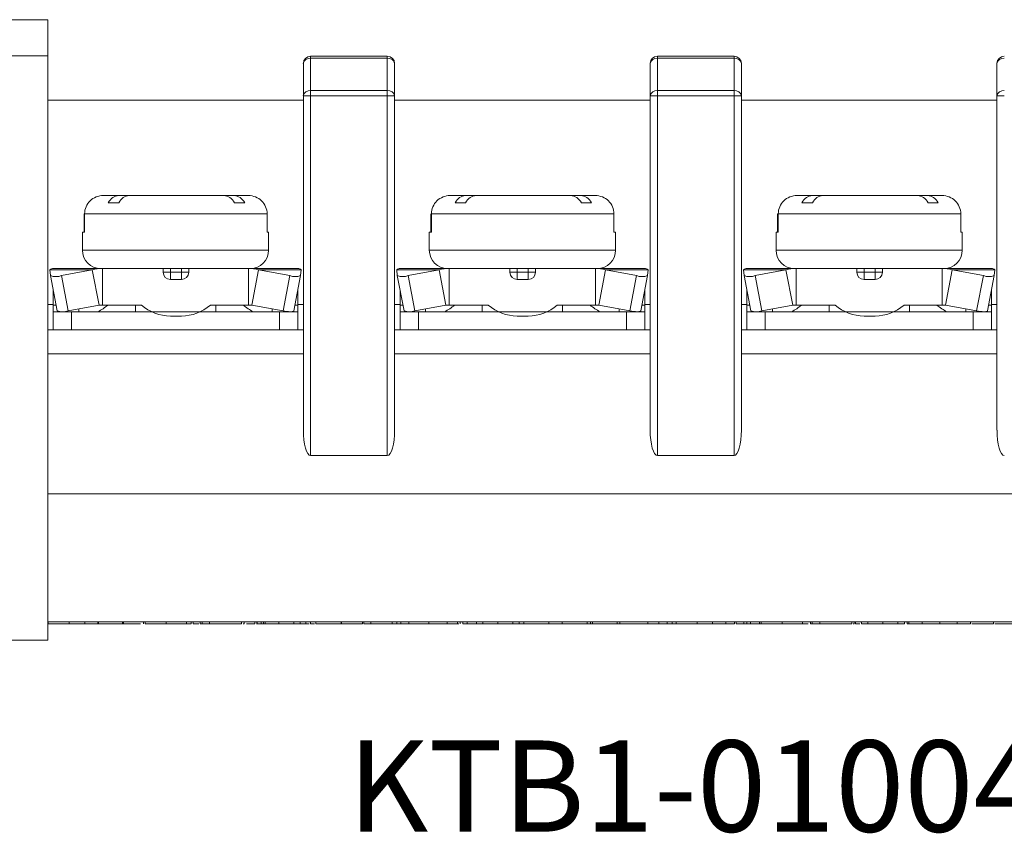
# Model space of a CAD drawing. Units: millimetres. Extents: x 2382 to 4250, y 1263 to 4393.
# Drawn here: x 2849 to 2876, y 4263 to 4285 of the extents above; entities that cross this region are included whole.
import ezdxf

# ---------------------------------------------------------------- set-up
doc = ezdxf.new("R2010")
doc.units = ezdxf.units.MM
doc.styles.get("Standard").update_dxf_attribs({"font": 'arial.ttf'})

msp = doc.modelspace()

# ---------------------------------------------------------------- linework, layer by layer
at = {"color": 7, "linetype": 'Continuous', "lineweight": 15}
for p, q in [((2839.846, 4285.495), (2849.706, 4285.495)), ((2849.706, 4285.495), (2849.706, 4284.504)), ((2849.706, 4284.504), (2839.846, 4284.504)), ((2849.706, 4268.495), (2849.706, 4284.504)), ((2856.906, 4284.437), (2856.906, 4284.495)), ((2856.906, 4284.495), (2859.006, 4284.495)), ((2859.006, 4284.495), (2859.006, 4284.437)), ((2866.406, 4284.437), (2866.406, 4284.495)), ((2866.406, 4284.495), (2868.506, 4284.495)), ((2868.506, 4284.495), (2868.506, 4284.437)), ((2856.706, 4283.413), (2856.706, 4284.295)), ((2859.006, 4284.437), (2856.906, 4284.437)), ((2856.906, 4284.437), (2856.906, 4283.554)), ((2859.006, 4283.554), (2859.006, 4284.437)), ((2859.206, 4284.295), (2859.206, 4283.413)), ((2866.206, 4283.413), (2866.206, 4284.295)), ((2868.506, 4284.437), (2866.406, 4284.437)), ((2866.406, 4284.437), (2866.406, 4283.554)), ((2868.506, 4283.554), (2868.506, 4284.437)), ((2868.706, 4284.295), (2868.706, 4283.413)), ((2875.706, 4283.413), (2875.706, 4284.295)), ((2856.706, 4274.252), (2856.706, 4283.413)), ((2856.706, 4283.413), (2856.906, 4283.413)), ((2856.906, 4283.554), (2859.006, 4283.554)), ((2856.906, 4283.413), (2856.906, 4283.554)), ((2856.906, 4283.413), (2856.906, 4273.554)), ((2859.006, 4283.413), (2856.906, 4283.413)), ((2859.006, 4283.554), (2859.006, 4283.413)), ((2859.006, 4273.554), (2859.006, 4283.413)), ((2859.006, 4283.413), (2859.206, 4283.413)), ((2859.206, 4283.413), (2859.206, 4274.252)), ((2866.206, 4274.252), (2866.206, 4283.413)), ((2866.206, 4283.413), (2866.406, 4283.413)), ((2866.406, 4283.554), (2868.506, 4283.554)), ((2866.406, 4283.413), (2866.406, 4283.554)), ((2866.406, 4283.413), (2866.406, 4273.554)), ((2868.506, 4283.413), (2866.406, 4283.413)), ((2868.506, 4283.554), (2868.506, 4283.413)), ((2868.506, 4273.554), (2868.506, 4283.413)), ((2868.506, 4283.413), (2868.706, 4283.413)), ((2868.706, 4283.413), (2868.706, 4274.252)), ((2875.706, 4274.252), (2875.706, 4283.413)), ((2875.706, 4283.413), (2875.906, 4283.413)), ((2849.706, 4283.295), (2856.706, 4283.295)), ((2859.206, 4283.295), (2866.206, 4283.295)), ((2868.706, 4283.295), (2875.706, 4283.295)), ((2851.226, 4280.677), (2851.211, 4280.677)), ((2851.643, 4280.677), (2851.226, 4280.677)), ((2851.363, 4280.477), (2851.651, 4280.477)), ((2851.93, 4280.677), (2851.643, 4280.677)), ((2854.532, 4280.677), (2851.93, 4280.677)), ((2854.811, 4280.677), (2854.532, 4280.677)), ((2855.202, 4280.677), (2854.811, 4280.677)), ((2854.821, 4280.477), (2855.099, 4280.477)), ((2860.726, 4280.677), (2860.711, 4280.677)), ((2861.143, 4280.677), (2860.726, 4280.677)), ((2860.863, 4280.477), (2861.151, 4280.477)), ((2861.43, 4280.677), (2861.143, 4280.677)), ((2864.032, 4280.677), (2861.43, 4280.677)), ((2864.311, 4280.677), (2864.032, 4280.677)), ((2864.702, 4280.677), (2864.311, 4280.677)), ((2864.321, 4280.477), (2864.599, 4280.477)), ((2870.226, 4280.677), (2870.211, 4280.677)), ((2870.643, 4280.677), (2870.226, 4280.677)), ((2870.363, 4280.477), (2870.651, 4280.477)), ((2870.93, 4280.677), (2870.643, 4280.677)), ((2873.532, 4280.677), (2870.93, 4280.677)), ((2873.811, 4280.677), (2873.532, 4280.677)), ((2874.202, 4280.677), (2873.811, 4280.677)), ((2873.821, 4280.477), (2874.099, 4280.477)), ((2850.698, 4279.677), (2850.698, 4280.177)), ((2850.714, 4280.177), (2850.714, 4279.677)), ((2855.714, 4280.177), (2850.714, 4280.177)), ((2855.714, 4279.677), (2855.714, 4280.177)), ((2860.198, 4279.677), (2860.198, 4280.177)), ((2860.214, 4280.177), (2860.214, 4279.677)), ((2865.214, 4280.177), (2860.214, 4280.177)), ((2865.214, 4279.677), (2865.214, 4280.177)), ((2869.698, 4279.677), (2869.698, 4280.177)), ((2869.714, 4280.177), (2869.714, 4279.677)), ((2874.714, 4280.177), (2869.714, 4280.177)), ((2874.714, 4279.677), (2874.714, 4280.177)), ((2850.656, 4279.677), (2850.656, 4279.177)), ((2850.714, 4279.677), (2850.656, 4279.677)), ((2855.756, 4279.677), (2855.714, 4279.677)), ((2855.756, 4279.177), (2855.756, 4279.677)), ((2860.156, 4279.677), (2860.156, 4279.177)), ((2860.214, 4279.677), (2860.156, 4279.677)), ((2865.256, 4279.677), (2865.214, 4279.677)), ((2865.256, 4279.177), (2865.256, 4279.677)), ((2869.656, 4279.677), (2869.656, 4279.177)), ((2869.714, 4279.677), (2869.656, 4279.677)), ((2874.756, 4279.677), (2874.714, 4279.677)), ((2874.756, 4279.177), (2874.756, 4279.677)), ((2850.926, 4278.643), (2849.765, 4278.643)), ((2849.78, 4278.484), (2849.765, 4278.643)), ((2851.201, 4278.677), (2849.856, 4278.677)), ((2850.926, 4278.643), (2850.08, 4278.484)), ((2850.926, 4278.643), (2851.11, 4277.677)), ((2851.201, 4278.677), (2851.201, 4277.677)), ((2852.866, 4278.677), (2851.201, 4278.677)), ((2852.866, 4278.677), (2852.866, 4278.577)), ((2853.066, 4278.677), (2852.866, 4278.677)), ((2853.066, 4278.577), (2852.866, 4278.577)), ((2853.066, 4278.577), (2853.066, 4278.677)), ((2853.366, 4278.677), (2853.066, 4278.677)), ((2853.066, 4278.577), (2853.066, 4278.377)), ((2853.366, 4278.577), (2853.066, 4278.577)), ((2853.366, 4278.677), (2853.366, 4278.577)), ((2853.566, 4278.677), (2853.366, 4278.677)), ((2853.566, 4278.577), (2853.366, 4278.577)), ((2853.366, 4278.577), (2853.366, 4278.377)), ((2853.566, 4278.677), (2853.566, 4278.577)), ((2855.204, 4278.677), (2853.566, 4278.677)), ((2855.204, 4278.677), (2855.204, 4277.677)), ((2855.204, 4278.677), (2856.556, 4278.677)), ((2855.48, 4278.643), (2855.297, 4277.677)), ((2855.48, 4278.643), (2856.647, 4278.643)), ((2856.332, 4278.484), (2855.48, 4278.643)), ((2856.647, 4278.643), (2856.632, 4278.484)), ((2860.426, 4278.643), (2859.265, 4278.643)), ((2859.28, 4278.484), (2859.265, 4278.643)), ((2860.701, 4278.677), (2859.356, 4278.677)), ((2860.426, 4278.643), (2859.58, 4278.484)), ((2860.426, 4278.643), (2860.61, 4277.677)), ((2860.701, 4278.677), (2860.701, 4277.677)), ((2862.366, 4278.677), (2860.701, 4278.677)), ((2862.366, 4278.677), (2862.366, 4278.577)), ((2862.566, 4278.677), (2862.366, 4278.677)), ((2862.566, 4278.577), (2862.366, 4278.577)), ((2862.566, 4278.577), (2862.566, 4278.677)), ((2862.866, 4278.677), (2862.566, 4278.677)), ((2862.866, 4278.577), (2862.566, 4278.577)), ((2862.566, 4278.577), (2862.566, 4278.377)), ((2862.866, 4278.677), (2862.866, 4278.577)), ((2863.066, 4278.677), (2862.866, 4278.677)), ((2862.866, 4278.577), (2862.866, 4278.377)), ((2863.066, 4278.577), (2862.866, 4278.577)), ((2863.066, 4278.677), (2863.066, 4278.577)), ((2864.704, 4278.677), (2863.066, 4278.677)), ((2864.704, 4278.677), (2864.704, 4277.677)), ((2864.704, 4278.677), (2866.056, 4278.677)), ((2864.98, 4278.643), (2864.797, 4277.677)), ((2864.98, 4278.643), (2866.147, 4278.643)), ((2865.832, 4278.484), (2864.98, 4278.643)), ((2866.147, 4278.643), (2866.132, 4278.484)), ((2869.926, 4278.643), (2868.765, 4278.643)), ((2868.78, 4278.484), (2868.765, 4278.643)), ((2870.201, 4278.677), (2868.856, 4278.677)), ((2869.926, 4278.643), (2869.08, 4278.484)), ((2869.926, 4278.643), (2870.11, 4277.677)), ((2870.201, 4278.677), (2870.201, 4277.677)), ((2871.866, 4278.677), (2870.201, 4278.677)), ((2871.866, 4278.677), (2871.866, 4278.577)), ((2872.066, 4278.677), (2871.866, 4278.677)), ((2872.066, 4278.577), (2871.866, 4278.577)), ((2872.066, 4278.577), (2872.066, 4278.677)), ((2872.366, 4278.677), (2872.066, 4278.677)), ((2872.066, 4278.577), (2872.066, 4278.377)), ((2872.366, 4278.577), (2872.066, 4278.577)), ((2872.366, 4278.677), (2872.366, 4278.577)), ((2872.566, 4278.677), (2872.366, 4278.677)), ((2872.366, 4278.577), (2872.366, 4278.377)), ((2872.566, 4278.577), (2872.366, 4278.577)), ((2872.566, 4278.677), (2872.566, 4278.577)), ((2874.204, 4278.677), (2872.566, 4278.677)), ((2874.204, 4278.677), (2874.204, 4277.677)), ((2874.204, 4278.677), (2875.556, 4278.677)), ((2874.48, 4278.643), (2874.297, 4277.677)), ((2874.48, 4278.643), (2875.647, 4278.643)), ((2875.332, 4278.484), (2874.48, 4278.643)), ((2875.647, 4278.643), (2875.632, 4278.484)), ((2849.964, 4277.518), (2849.78, 4278.484)), ((2850.264, 4277.519), (2850.08, 4278.484)), ((2853.366, 4278.377), (2853.066, 4278.377)), ((2856.149, 4277.518), (2856.332, 4278.484)), ((2856.449, 4277.518), (2856.632, 4278.484)), ((2859.464, 4277.518), (2859.28, 4278.484)), ((2859.764, 4277.519), (2859.58, 4278.484)), ((2862.866, 4278.377), (2862.566, 4278.377)), ((2865.649, 4277.518), (2865.832, 4278.484)), ((2865.949, 4277.518), (2866.132, 4278.484)), ((2868.964, 4277.518), (2868.78, 4278.484)), ((2869.264, 4277.519), (2869.08, 4278.484)), ((2872.366, 4278.377), (2872.066, 4278.377)), ((2875.149, 4277.518), (2875.332, 4278.484)), ((2875.449, 4277.518), (2875.632, 4278.484)), ((2849.856, 4277.677), (2849.856, 4278.085)), ((2856.556, 4277.677), (2856.556, 4278.085)), ((2859.356, 4277.677), (2859.356, 4278.085)), ((2866.056, 4277.677), (2866.056, 4278.085)), ((2868.856, 4277.677), (2868.856, 4278.085)), ((2875.556, 4277.677), (2875.556, 4278.085)), ((2849.706, 4277.695), (2849.856, 4277.695)), ((2849.934, 4277.677), (2849.856, 4277.677)), ((2849.856, 4277.495), (2849.856, 4277.677)), ((2849.856, 4276.995), (2849.856, 4277.495)), ((2849.856, 4277.495), (2850.356, 4277.495)), ((2851.11, 4277.677), (2850.264, 4277.519)), ((2850.356, 4277.495), (2856.056, 4277.495)), ((2851.201, 4277.677), (2851.11, 4277.677)), ((2852.272, 4277.677), (2851.201, 4277.677)), ((2852.106, 4277.677), (2852.106, 4277.495)), ((2855.204, 4277.677), (2854.16, 4277.677)), ((2854.306, 4277.495), (2854.306, 4277.677)), ((2855.204, 4277.677), (2855.297, 4277.677)), ((2856.149, 4277.518), (2855.297, 4277.677)), ((2856.056, 4277.495), (2856.556, 4277.495)), ((2856.479, 4277.677), (2856.556, 4277.677)), ((2856.556, 4277.695), (2856.706, 4277.695)), ((2856.556, 4277.677), (2856.556, 4277.495)), ((2856.556, 4277.495), (2856.556, 4276.995)), ((2859.206, 4277.695), (2859.356, 4277.695)), ((2859.434, 4277.677), (2859.356, 4277.677)), ((2859.356, 4277.495), (2859.356, 4277.677)), ((2859.356, 4276.995), (2859.356, 4277.495)), ((2859.356, 4277.495), (2859.856, 4277.495)), ((2860.61, 4277.677), (2859.764, 4277.519)), ((2859.856, 4277.495), (2865.556, 4277.495)), ((2860.701, 4277.677), (2860.61, 4277.677)), ((2861.772, 4277.677), (2860.701, 4277.677)), ((2861.606, 4277.677), (2861.606, 4277.495)), ((2864.704, 4277.677), (2863.66, 4277.677)), ((2863.806, 4277.495), (2863.806, 4277.677)), ((2864.704, 4277.677), (2864.797, 4277.677)), ((2865.649, 4277.518), (2864.797, 4277.677)), ((2865.556, 4277.495), (2866.056, 4277.495)), ((2865.979, 4277.677), (2866.056, 4277.677)), ((2866.056, 4277.695), (2866.206, 4277.695)), ((2866.056, 4277.677), (2866.056, 4277.495)), ((2866.056, 4277.495), (2866.056, 4276.995)), ((2868.706, 4277.695), (2868.856, 4277.695)), ((2868.934, 4277.677), (2868.856, 4277.677)), ((2868.856, 4277.495), (2868.856, 4277.677)), ((2868.856, 4276.995), (2868.856, 4277.495)), ((2868.856, 4277.495), (2869.356, 4277.495)), ((2870.11, 4277.677), (2869.264, 4277.519)), ((2869.356, 4277.495), (2875.056, 4277.495)), ((2870.201, 4277.677), (2870.11, 4277.677)), ((2871.272, 4277.677), (2870.201, 4277.677)), ((2871.106, 4277.677), (2871.106, 4277.495)), ((2874.204, 4277.677), (2873.16, 4277.677)), ((2873.306, 4277.495), (2873.306, 4277.677)), ((2874.204, 4277.677), (2874.297, 4277.677)), ((2875.149, 4277.518), (2874.297, 4277.677)), ((2875.056, 4277.495), (2875.556, 4277.495)), ((2875.479, 4277.677), (2875.556, 4277.677)), ((2875.556, 4277.695), (2875.706, 4277.695)), ((2875.556, 4277.677), (2875.556, 4277.495)), ((2875.556, 4277.495), (2875.556, 4276.995)), ((2853.366, 4277.377), (2853.066, 4277.377)), ((2862.866, 4277.377), (2862.566, 4277.377)), ((2872.366, 4277.377), (2872.066, 4277.377)), ((2856.706, 4276.995), (2849.706, 4276.995)), ((2866.206, 4276.995), (2859.206, 4276.995)), ((2875.706, 4276.995), (2868.706, 4276.995)), ((2856.706, 4276.344), (2849.706, 4276.344)), ((2866.206, 4276.344), (2859.206, 4276.344)), ((2875.706, 4276.344), (2868.706, 4276.344)), ((2859.006, 4273.554), (2856.906, 4273.554)), ((2868.506, 4273.554), (2866.406, 4273.554)), ((2885.206, 4272.508), (2849.706, 4272.508)), ((2885.206, 4268.995), (2849.706, 4268.995)), ((2849.706, 4268.945), (2849.72, 4268.945)), ((2849.72, 4268.945), (2849.72, 4268.995)), ((2849.72, 4268.945), (2850.296, 4268.945)), ((2850.296, 4268.945), (2850.296, 4268.995)), ((2850.723, 4268.945), (2850.723, 4268.995)), ((2851.081, 4268.945), (2851.081, 4268.995)), ((2851.091, 4268.945), (2851.091, 4268.995)), ((2851.749, 4268.945), (2851.749, 4268.995)), ((2851.778, 4268.945), (2851.778, 4268.995)), ((2851.781, 4268.945), (2851.781, 4268.995)), ((2852.327, 4268.945), (2852.327, 4268.995)), ((2852.373, 4268.945), (2852.373, 4268.995)), ((2852.951, 4268.945), (2852.951, 4268.995)), ((2853.504, 4268.945), (2853.504, 4268.995)), ((2853.631, 4268.945), (2853.631, 4268.995)), ((2853.688, 4268.945), (2853.688, 4268.995)), ((2853.884, 4268.945), (2853.884, 4268.995)), ((2853.884, 4268.945), (2853.93, 4268.945)), ((2853.93, 4268.945), (2853.93, 4268.995)), ((2853.93, 4268.945), (2854.138, 4268.945)), ((2854.138, 4268.945), (2854.138, 4268.995)), ((2854.138, 4268.945), (2855.015, 4268.945)), ((2855.015, 4268.945), (2855.015, 4268.995)), ((2855.084, 4268.945), (2855.084, 4268.995)), ((2855.381, 4268.945), (2855.381, 4268.995)), ((2855.42, 4268.945), (2855.432, 4268.945)), ((2855.432, 4268.945), (2855.432, 4268.995)), ((2855.441, 4268.945), (2855.441, 4268.995)), ((2855.528, 4268.945), (2855.552, 4268.945)), ((2855.552, 4268.945), (2855.552, 4268.995)), ((2855.619, 4268.945), (2855.619, 4268.995)), ((2855.664, 4268.945), (2855.664, 4268.995)), ((2856.03, 4268.945), (2856.03, 4268.995)), ((2856.442, 4268.945), (2856.442, 4268.995)), ((2856.607, 4268.945), (2856.867, 4268.945)), ((2856.618, 4268.945), (2856.618, 4268.995)), ((2856.77, 4268.945), (2856.77, 4268.995)), ((2856.906, 4268.945), (2856.906, 4268.995)), ((2856.906, 4268.945), (2857.013, 4268.945)), ((2857.052, 4268.945), (2857.052, 4268.995)), ((2857.744, 4268.945), (2857.744, 4268.995)), ((2857.749, 4268.945), (2857.749, 4268.995)), ((2858.322, 4268.945), (2858.322, 4268.995)), ((2858.36, 4268.945), (2858.36, 4268.995)), ((2858.36, 4268.945), (2858.557, 4268.945)), ((2858.557, 4268.945), (2858.557, 4268.995)), ((2859.139, 4268.945), (2859.139, 4268.995)), ((2859.139, 4268.945), (2859.379, 4268.945)), ((2859.27, 4268.945), (2859.27, 4268.995)), ((2859.27, 4268.945), (2859.34, 4268.945)), ((2859.379, 4268.945), (2859.379, 4268.995)), ((2859.379, 4268.945), (2859.591, 4268.945)), ((2859.591, 4268.945), (2859.591, 4268.995)), ((2859.591, 4268.945), (2860.282, 4268.945)), ((2860.141, 4268.945), (2860.141, 4268.995)), ((2860.648, 4268.945), (2860.648, 4268.995)), ((2860.648, 4268.945), (2860.926, 4268.945)), ((2860.926, 4268.945), (2860.926, 4268.995)), ((2860.926, 4268.945), (2860.966, 4268.945)), ((2861.005, 4268.945), (2861.005, 4268.995)), ((2861.072, 4268.945), (2861.072, 4268.995)), ((2861.194, 4268.945), (2861.194, 4268.995)), ((2861.445, 4268.945), (2861.445, 4268.995)), ((2861.623, 4268.945), (2861.623, 4268.995)), ((2861.662, 4268.945), (2861.672, 4268.945)), ((2861.952, 4268.945), (2861.994, 4268.945)), ((2862.033, 4268.945), (2862.033, 4268.995)), ((2862.445, 4268.945), (2862.445, 4268.995)), ((2862.484, 4268.945), (2862.538, 4268.945)), ((2862.538, 4268.945), (2862.749, 4268.945)), ((2862.622, 4268.945), (2862.622, 4268.995)), ((2862.749, 4268.945), (2862.749, 4268.995)), ((2862.749, 4268.945), (2863.429, 4268.945)), ((2863.429, 4268.945), (2863.429, 4268.995)), ((2863.429, 4268.945), (2863.796, 4268.945)), ((2863.796, 4268.945), (2863.796, 4268.995)), ((2863.796, 4268.945), (2864.479, 4268.945)), ((2864.479, 4268.945), (2864.479, 4268.995)), ((2864.479, 4268.945), (2864.575, 4268.945)), ((2864.575, 4268.945), (2864.575, 4268.995)), ((2864.575, 4268.945), (2864.629, 4268.945)), ((2864.629, 4268.945), (2864.629, 4268.995)), ((2864.629, 4268.945), (2865.299, 4268.945)), ((2865.299, 4268.945), (2865.299, 4268.995)), ((2865.299, 4268.945), (2865.379, 4268.945)), ((2865.379, 4268.945), (2865.379, 4268.995)), ((2865.379, 4268.945), (2866.141, 4268.945)), ((2866.141, 4268.945), (2866.141, 4268.995)), ((2866.141, 4268.945), (2866.441, 4268.945)), ((2866.441, 4268.945), (2866.441, 4268.995)), ((2866.441, 4268.945), (2866.672, 4268.945)), ((2866.672, 4268.945), (2866.672, 4268.995)), ((2866.672, 4268.945), (2866.806, 4268.945)), ((2866.806, 4268.945), (2866.806, 4268.995)), ((2866.806, 4268.945), (2866.914, 4268.945)), ((2866.914, 4268.945), (2866.914, 4268.995)), ((2866.914, 4268.945), (2867.49, 4268.945)), ((2867.49, 4268.945), (2867.49, 4268.995)), ((2867.917, 4268.945), (2867.917, 4268.995)), ((2867.975, 4268.945), (2868.024, 4268.945)), ((2868.276, 4268.945), (2868.276, 4268.995)), ((2868.518, 4268.945), (2868.518, 4268.995)), ((2868.564, 4268.945), (2868.564, 4268.995)), ((2868.776, 4268.945), (2868.776, 4268.995)), ((2868.857, 4268.945), (2868.857, 4268.995)), ((2868.954, 4268.945), (2868.954, 4268.995)), ((2869.199, 4268.945), (2869.199, 4268.995)), ((2869.245, 4268.945), (2869.245, 4268.995)), ((2869.823, 4268.945), (2869.823, 4268.995)), ((2870.342, 4268.945), (2870.538, 4268.945)), ((2870.376, 4268.945), (2870.376, 4268.995)), ((2870.454, 4268.945), (2870.5, 4268.945)), ((2870.595, 4268.945), (2870.595, 4268.995)), ((2870.595, 4268.945), (2870.641, 4268.945)), ((2870.641, 4268.945), (2870.641, 4268.995)), ((2870.641, 4268.945), (2870.849, 4268.945)), ((2870.849, 4268.945), (2870.849, 4268.995)), ((2870.849, 4268.945), (2871.726, 4268.945)), ((2871.726, 4268.945), (2871.726, 4268.995)), ((2871.795, 4268.945), (2871.795, 4268.995)), ((2871.826, 4268.945), (2871.826, 4268.995)), ((2871.826, 4268.945), (2871.952, 4268.945)), ((2871.991, 4268.945), (2871.991, 4268.995)), ((2872.169, 4268.945), (2872.169, 4268.995)), ((2872.208, 4268.945), (2872.302, 4268.945)), ((2872.579, 4268.945), (2872.579, 4268.995)), ((2872.991, 4268.945), (2872.991, 4268.995)), ((2873.168, 4268.945), (2873.168, 4268.995)), ((2873.241, 4268.945), (2873.241, 4268.995)), ((2873.241, 4268.945), (2873.295, 4268.945)), ((2873.295, 4268.945), (2873.295, 4268.995)), ((2873.295, 4268.945), (2873.66, 4268.945)), ((2873.66, 4268.945), (2873.66, 4268.995)), ((2873.66, 4268.945), (2874.137, 4268.945)), ((2874.137, 4268.945), (2874.137, 4268.995)), ((2874.137, 4268.945), (2874.612, 4268.945)), ((2874.612, 4268.945), (2874.612, 4268.995)), ((2874.612, 4268.945), (2874.979, 4268.945)), ((2874.979, 4268.945), (2874.979, 4268.995)), ((2875.61, 4268.945), (2875.61, 4268.995)), ((2875.649, 4268.945), (2876.394, 4268.945)), ((2839.706, 4268.495), (2849.706, 4268.495))]:
    msp.add_line(p, q, dxfattribs=at)
at = {"color": 8, "linetype": 'Continuous', "lineweight": 15}
for p, q in [((2853.246, 4279.177), (2850.656, 4279.177)), ((2855.756, 4279.177), (2853.246, 4279.177)), ((2862.746, 4279.177), (2860.156, 4279.177)), ((2865.256, 4279.177), (2862.746, 4279.177)), ((2872.246, 4279.177), (2869.656, 4279.177)), ((2874.756, 4279.177), (2872.246, 4279.177)), ((2850.356, 4277.495), (2850.356, 4276.995)), ((2850.556, 4277.573), (2850.556, 4277.495)), ((2855.856, 4277.573), (2855.856, 4277.495)), ((2856.056, 4276.995), (2856.056, 4277.495)), ((2859.856, 4277.495), (2859.856, 4276.995)), ((2860.056, 4277.573), (2860.056, 4277.495)), ((2865.356, 4277.573), (2865.356, 4277.495)), ((2865.556, 4276.995), (2865.556, 4277.495)), ((2869.356, 4277.495), (2869.356, 4276.995)), ((2869.556, 4277.573), (2869.556, 4277.495)), ((2874.856, 4277.573), (2874.856, 4277.495)), ((2875.056, 4276.995), (2875.056, 4277.495))]:
    msp.add_line(p, q, dxfattribs=at)
at = {"color": 7, "linetype": 'Continuous', "lineweight": 15, "flags": 128}
for points in [[(2856.449, 4277.518), (2856.442, 4277.509), (2856.425, 4277.501), (2856.396, 4277.497), (2856.364, 4277.495)], [(2865.949, 4277.518), (2865.942, 4277.509), (2865.925, 4277.501), (2865.896, 4277.497), (2865.864, 4277.495)], [(2875.449, 4277.518), (2875.442, 4277.509), (2875.425, 4277.501), (2875.396, 4277.497), (2875.364, 4277.495)]]:
    msp.add_lwpolyline(points, dxfattribs=at)
at = {"color": 7, "linetype": 'Continuous', "lineweight": 15}
for centre, radius, start, end in [((2856.906, 4284.295), 0.2, 90, 180), ((2859.006, 4284.295), 0.2, 0, 90), ((2866.406, 4284.295), 0.2, 90, 180), ((2868.506, 4284.295), 0.2, 0, 90), ((2875.906, 4284.295), 0.2, 90, 180), ((2856.881, 4284.26), 0.179, 81.9494, 168.5795), ((2859.031, 4284.26), 0.179, 11.4205, 98.0506), ((2866.381, 4284.26), 0.179, 81.9498, 168.579), ((2868.531, 4284.26), 0.179, 11.4208, 98.0504), ((2875.881, 4284.26), 0.179, 81.9496, 168.5792), ((2856.881, 4283.377), 0.179, 81.9504, 168.5785), ((2859.031, 4283.377), 0.179, 11.4215, 98.0496), ((2866.381, 4283.377), 0.179, 81.9508, 168.578), ((2868.531, 4283.377), 0.179, 11.4219, 98.0494), ((2875.881, 4283.377), 0.179, 81.9506, 168.5781), ((2851.156, 4279.177), 0.5, 180, 270), ((2855.256, 4279.177), 0.5, 270, 0), ((2860.656, 4279.177), 0.5, 180, 270), ((2864.756, 4279.177), 0.5, 270, 0), ((2870.156, 4279.177), 0.5, 180, 270), ((2874.256, 4279.177), 0.5, 270, 0), ((2853.066, 4278.577), 0.2, 180, 270), ((2853.366, 4278.577), 0.2, 270, 0), ((2862.566, 4278.577), 0.2, 180, 270), ((2862.866, 4278.577), 0.2, 270, 0), ((2872.066, 4278.577), 0.2, 180, 270), ((2872.366, 4278.577), 0.2, 270, 0), ((2849.929, 4278.891), 0.434, 249.9057, 290.3391), ((2856.482, 4278.889), 0.432, 249.6825, 290.3175), ((2859.429, 4278.891), 0.434, 249.906, 290.3388), ((2865.982, 4278.889), 0.432, 249.6825, 290.3175), ((2868.929, 4278.891), 0.434, 249.9059, 290.3389), ((2875.482, 4278.889), 0.432, 249.6825, 290.3175), ((2850.113, 4277.925), 0.434, 249.9059, 290.3389), ((2850.556, 4278.577), 1.2, 295.6848, 311.4096), ((2853.066, 4278.577), 1.2, 228.5904, 270), ((2853.366, 4278.577), 1.2, 270, 311.4096), ((2855.856, 4278.577), 1.2, 228.5904, 244.3152), ((2856.387, 4278.725), 1.23, 258.8674, 268.4895), ((2859.613, 4277.925), 0.434, 249.9058, 290.339), ((2860.056, 4278.577), 1.2, 295.6848, 311.4096), ((2862.566, 4278.577), 1.2, 228.5904, 270), ((2862.866, 4278.577), 1.2, 270, 311.4096), ((2865.356, 4278.577), 1.2, 228.5904, 244.3152), ((2865.887, 4278.725), 1.23, 258.8674, 268.4895), ((2869.113, 4277.925), 0.434, 249.9059, 290.3389), ((2869.556, 4278.577), 1.2, 295.6848, 311.4096), ((2872.066, 4278.577), 1.2, 228.5904, 270), ((2872.366, 4278.577), 1.2, 270, 311.4096), ((2874.856, 4278.577), 1.2, 228.5904, 244.3152), ((2875.387, 4278.725), 1.23, 258.8674, 268.4895)]:
    msp.add_arc(centre, radius, start, end, dxfattribs=at)
for centre, start_param, end_param in [((2856.906, 4274.252), 4.712389, 6.283185), ((2859.006, 4274.252), 0, 1.570796), ((2866.406, 4274.252), 4.712389, 6.283185), ((2868.506, 4274.252), 0, 1.570796), ((2875.906, 4274.252), 4.712389, 6.283185)]:
    msp.add_ellipse(centre, major_axis=(0, -0.697), ratio=0.286745, start_param=start_param, end_param=end_param, dxfattribs=at)
for points, knots in [([(2851.226, 4280.677), (2851.094, 4280.677), (2850.961, 4280.625), (2850.771, 4280.441), (2850.714, 4280.311), (2850.714, 4280.177)], [0, 0, 0, 0, 0.5, 0.5, 1, 1, 1, 1]), ([(2855.714, 4280.177), (2855.714, 4280.31), (2855.657, 4280.441), (2855.467, 4280.625), (2855.335, 4280.677), (2855.202, 4280.677)], [0, 0, 0, 0, 0.5, 0.5, 1, 1, 1, 1]), ([(2860.726, 4280.677), (2860.594, 4280.677), (2860.461, 4280.625), (2860.271, 4280.441), (2860.214, 4280.311), (2860.214, 4280.177)], [0, 0, 0, 0, 0.5, 0.5, 1, 1, 1, 1]), ([(2865.214, 4280.177), (2865.214, 4280.31), (2865.157, 4280.441), (2864.967, 4280.625), (2864.835, 4280.677), (2864.702, 4280.677)], [0, 0, 0, 0, 0.5, 0.5, 1, 1, 1, 1]), ([(2870.226, 4280.677), (2870.094, 4280.677), (2869.961, 4280.625), (2869.771, 4280.441), (2869.714, 4280.311), (2869.714, 4280.177)], [0, 0, 0, 0, 0.5, 0.5, 1, 1, 1, 1]), ([(2874.714, 4280.177), (2874.714, 4280.31), (2874.657, 4280.441), (2874.467, 4280.625), (2874.335, 4280.677), (2874.202, 4280.677)], [0, 0, 0, 0, 0.5, 0.5, 1, 1, 1, 1]), ([(2850.296, 4268.945), (2850.322, 4268.945), (2850.372, 4268.945), (2850.443, 4268.945), (2850.507, 4268.945), (2850.564, 4268.945), (2850.614, 4268.945), (2850.656, 4268.945), (2850.692, 4268.945), (2850.713, 4268.945), (2850.723, 4268.945)], [0, 0, 0, 0, 0.182561, 0.349169, 0.498162, 0.631255, 0.747721, 0.848429, 0.931835, 1, 1, 1, 1]), ([(2850.723, 4268.945), (2850.735, 4268.945), (2850.76, 4268.945), (2850.796, 4268.945), (2850.83, 4268.945), (2850.863, 4268.945), (2850.894, 4268.945), (2850.924, 4268.945), (2850.952, 4268.945), (2850.979, 4268.945), (2851.003, 4268.945), (2851.024, 4268.945), (2851.042, 4268.945), (2851.057, 4268.945), (2851.068, 4268.945), (2851.075, 4268.945), (2851.081, 4268.945), (2851.081, 4268.945), (2851.081, 4268.945)], [0, 0, 0, 0, 0.056697, 0.112529, 0.168226, 0.224454, 0.280939, 0.338491, 0.39746, 0.458575, 0.520431, 0.582933, 0.646632, 0.712214, 0.779824, 0.850066, 0.923377, 1, 1, 1, 1]), ([(2850.828, 4268.945), (2850.829, 4268.945), (2850.83, 4268.945), (2850.843, 4268.945), (2850.863, 4268.945), (2850.893, 4268.945), (2850.93, 4268.945), (2850.975, 4268.945), (2851.03, 4268.945), (2851.092, 4268.945), (2851.161, 4268.945), (2851.234, 4268.945), (2851.313, 4268.945), (2851.397, 4268.945), (2851.485, 4268.945), (2851.579, 4268.945), (2851.677, 4268.945), (2851.744, 4268.945), (2851.778, 4268.945)], [0, 0, 0, 0, 0.075226, 0.146575, 0.2145, 0.27953, 0.342403, 0.403496, 0.463762, 0.523864, 0.583252, 0.641302, 0.698898, 0.756295, 0.814628, 0.874325, 0.935783, 1, 1, 1, 1]), ([(2851.778, 4268.945), (2851.934, 4268.945), (2852.11, 4268.945), (2852.234, 4268.945), (2852.248, 4268.945)], [0, 0, 0, 0, 0.883641, 1, 1, 1, 1]), ([(2852.373, 4268.945), (2852.376, 4268.945), (2852.381, 4268.945), (2852.394, 4268.945), (2852.412, 4268.945), (2852.433, 4268.945), (2852.458, 4268.945), (2852.488, 4268.945), (2852.521, 4268.945), (2852.558, 4268.945), (2852.599, 4268.945), (2852.642, 4268.945), (2852.688, 4268.945), (2852.736, 4268.945), (2852.786, 4268.945), (2852.839, 4268.945), (2852.894, 4268.945), (2852.932, 4268.945), (2852.951, 4268.945)], [0, 0, 0, 0, 0.079436, 0.154013, 0.224141, 0.289934, 0.352732, 0.412726, 0.470303, 0.527169, 0.583502, 0.639948, 0.696585, 0.753727, 0.812707, 0.872963, 0.935035, 1, 1, 1, 1]), ([(2852.951, 4268.945), (2852.972, 4268.945), (2853.013, 4268.945), (2853.072, 4268.945), (2853.128, 4268.945), (2853.181, 4268.945), (2853.23, 4268.945), (2853.276, 4268.945), (2853.318, 4268.945), (2853.357, 4268.945), (2853.391, 4268.945), (2853.421, 4268.945), (2853.447, 4268.945), (2853.468, 4268.945), (2853.484, 4268.945), (2853.495, 4268.945), (2853.503, 4268.945), (2853.503, 4268.945), (2853.504, 4268.945)], [0, 0, 0, 0, 0.0756723, 0.1473813, 0.2160847, 0.281698, 0.3454599, 0.4074856, 0.4687313, 0.5297824, 0.5900329, 0.6485481, 0.7059535, 0.7631016, 0.8202894, 0.8784793, 0.9382261, 1, 1, 1, 1]), ([(2853.504, 4268.945), (2853.514, 4268.945), (2853.571, 4268.945), (2853.613, 4268.945), (2853.624, 4268.945), (2853.631, 4268.945)], [0, 0, 0, 0, 0.080005, 0.437718, 1, 1, 1, 1]), ([(2853.688, 4268.945), (2853.691, 4268.945), (2853.694, 4268.945), (2853.812, 4268.945), (2853.845, 4268.945)], [0, 0, 0, 0, 0.723023, 1, 1, 1, 1]), ([(2855.054, 4268.945), (2855.056, 4268.945), (2855.086, 4268.945), (2855.085, 4268.945), (2855.084, 4268.945)], [0, 0, 0, 0, 0.0725144, 1, 1, 1, 1]), ([(2855.15, 4268.945), (2855.202, 4268.945), (2855.307, 4268.945), (2855.356, 4268.945), (2855.381, 4268.945)], [0, 0, 0, 0, 0.497451, 1, 1, 1, 1]), ([(2855.441, 4268.945), (2855.441, 4268.945), (2855.442, 4268.945), (2855.444, 4268.945), (2855.447, 4268.945), (2855.452, 4268.945), (2855.458, 4268.945), (2855.466, 4268.945), (2855.475, 4268.945), (2855.486, 4268.945), (2855.497, 4268.945), (2855.511, 4268.945), (2855.525, 4268.945), (2855.541, 4268.945), (2855.558, 4268.945), (2855.577, 4268.945), (2855.597, 4268.945), (2855.612, 4268.945), (2855.619, 4268.945)], [0, 0, 0, 0, 0.081529, 0.159787, 0.235743, 0.308564, 0.379174, 0.446742, 0.511904, 0.574573, 0.634354, 0.692516, 0.748439, 0.802149, 0.853871, 0.90396, 0.952602, 1, 1, 1, 1]), ([(2855.619, 4268.945), (2855.632, 4268.945), (2855.657, 4268.945), (2855.699, 4268.945), (2855.745, 4268.945), (2855.796, 4268.945), (2855.849, 4268.945), (2855.906, 4268.945), (2855.967, 4268.945), (2856.008, 4268.945), (2856.03, 4268.945)], [0, 0, 0, 0, 0.123958, 0.2447, 0.363941, 0.484152, 0.605999, 0.731306, 0.862758, 1, 1, 1, 1]), ([(2856.03, 4268.945), (2856.051, 4268.945), (2856.093, 4268.945), (2856.154, 4268.945), (2856.211, 4268.945), (2856.265, 4268.945), (2856.315, 4268.945), (2856.361, 4268.945), (2856.404, 4268.945), (2856.429, 4268.945), (2856.442, 4268.945)], [0, 0, 0, 0, 0.137323, 0.267352, 0.392965, 0.51492, 0.6342, 0.754352, 0.875575, 1, 1, 1, 1]), ([(2856.442, 4268.945), (2856.449, 4268.945), (2856.464, 4268.945), (2856.483, 4268.945), (2856.502, 4268.945), (2856.519, 4268.945), (2856.535, 4268.945), (2856.55, 4268.945), (2856.563, 4268.945), (2856.575, 4268.945), (2856.585, 4268.945), (2856.594, 4268.945), (2856.601, 4268.945), (2856.607, 4268.945), (2856.613, 4268.945), (2856.615, 4268.945), (2856.618, 4268.945), (2856.618, 4268.945), (2856.618, 4268.945)], [0, 0, 0, 0, 0.046673, 0.095251, 0.144862, 0.19631, 0.249763, 0.305775, 0.363267, 0.423548, 0.486033, 0.551487, 0.619434, 0.689951, 0.763148, 0.839004, 0.918105, 1, 1, 1, 1]), ([(2857.052, 4268.945), (2857.053, 4268.945), (2857.053, 4268.945), (2857.057, 4268.945), (2857.064, 4268.945), (2857.074, 4268.945), (2857.086, 4268.945), (2857.101, 4268.945), (2857.119, 4268.945), (2857.139, 4268.945), (2857.162, 4268.945), (2857.188, 4268.945), (2857.215, 4268.945), (2857.245, 4268.945), (2857.277, 4268.945), (2857.312, 4268.945), (2857.349, 4268.945), (2857.388, 4268.945), (2857.429, 4268.945), (2857.471, 4268.945), (2857.514, 4268.945), (2857.558, 4268.945), (2857.603, 4268.945), (2857.649, 4268.945), (2857.696, 4268.945), (2857.728, 4268.945), (2857.744, 4268.945)], [0, 0, 0, 0, 0.049401, 0.097605, 0.144255, 0.189472, 0.233915, 0.277237, 0.319859, 0.361957, 0.403486, 0.443934, 0.483649, 0.522893, 0.561858, 0.600795, 0.640104, 0.679643, 0.7194, 0.758854, 0.798315, 0.837802, 0.877469, 0.917683, 0.958393, 1, 1, 1, 1]), ([(2857.744, 4268.945), (2857.761, 4268.945), (2857.797, 4268.945), (2857.849, 4268.945), (2857.898, 4268.945), (2857.946, 4268.945), (2857.991, 4268.945), (2858.034, 4268.945), (2858.075, 4268.945), (2858.113, 4268.945), (2858.149, 4268.945), (2858.183, 4268.945), (2858.213, 4268.945), (2858.241, 4268.945), (2858.265, 4268.945), (2858.287, 4268.945), (2858.306, 4268.945), (2858.317, 4268.945), (2858.322, 4268.945)], [0, 0, 0, 0, 0.068649, 0.134937, 0.198842, 0.261409, 0.322517, 0.382377, 0.442471, 0.502228, 0.562101, 0.621732, 0.681851, 0.742049, 0.803908, 0.867162, 0.932361, 1, 1, 1, 1]), ([(2858.557, 4268.945), (2858.558, 4268.945), (2858.559, 4268.945), (2858.568, 4268.945), (2858.584, 4268.945), (2858.606, 4268.945), (2858.634, 4268.945), (2858.668, 4268.945), (2858.709, 4268.945), (2858.755, 4268.945), (2858.807, 4268.945), (2858.862, 4268.945), (2858.921, 4268.945), (2858.984, 4268.945), (2859.05, 4268.945), (2859.12, 4268.945), (2859.194, 4268.945), (2859.244, 4268.945), (2859.27, 4268.945)], [0, 0, 0, 0, 0.075226, 0.146575, 0.2145, 0.27953, 0.342403, 0.403496, 0.463762, 0.523864, 0.583252, 0.641302, 0.698898, 0.756295, 0.814628, 0.874325, 0.935783, 1, 1, 1, 1]), ([(2860.141, 4268.945), (2860.164, 4268.945), (2860.212, 4268.945), (2860.283, 4268.945), (2860.358, 4268.945), (2860.42, 4268.945), (2860.47, 4268.945), (2860.504, 4268.945), (2860.536, 4268.945), (2860.565, 4268.945), (2860.59, 4268.945), (2860.613, 4268.945), (2860.632, 4268.945), (2860.643, 4268.945), (2860.648, 4268.945)], [0, 0, 0, 0, 0.104473, 0.218653, 0.342856, 0.479269, 0.549541, 0.617424, 0.683535, 0.748597, 0.812176, 0.874869, 0.937429, 1, 1, 1, 1]), ([(2861.072, 4268.945), (2861.072, 4268.945), (2861.073, 4268.945), (2861.079, 4268.945), (2861.088, 4268.945), (2861.101, 4268.945), (2861.119, 4268.945), (2861.14, 4268.945), (2861.165, 4268.945), (2861.184, 4268.945), (2861.194, 4268.945)], [0, 0, 0, 0, 0.128353, 0.254809, 0.380199, 0.505265, 0.628775, 0.752489, 0.876297, 1, 1, 1, 1]), ([(2861.194, 4268.945), (2861.213, 4268.945), (2861.249, 4268.945), (2861.314, 4268.945), (2861.384, 4268.945), (2861.437, 4268.945), (2861.464, 4268.945)], [0, 0, 0, 0, 0.253459, 0.50397, 0.752174, 1, 1, 1, 1]), ([(2861.445, 4268.945), (2861.445, 4268.945), (2861.445, 4268.945), (2861.448, 4268.945), (2861.45, 4268.945), (2861.456, 4268.945), (2861.462, 4268.945), (2861.469, 4268.945), (2861.479, 4268.945), (2861.489, 4268.945), (2861.5, 4268.945), (2861.514, 4268.945), (2861.528, 4268.945), (2861.545, 4268.945), (2861.562, 4268.945), (2861.581, 4268.945), (2861.601, 4268.945), (2861.616, 4268.945), (2861.623, 4268.945)], [0, 0, 0, 0, 0.0815293, 0.159787, 0.235743, 0.3085642, 0.3791738, 0.4467416, 0.5119042, 0.574573, 0.6343541, 0.6925161, 0.7484392, 0.8021493, 0.8538713, 0.9039604, 0.9526024, 1, 1, 1, 1]), ([(2861.623, 4268.945), (2861.635, 4268.945), (2861.66, 4268.945), (2861.703, 4268.945), (2861.749, 4268.945), (2861.799, 4268.945), (2861.852, 4268.945), (2861.91, 4268.945), (2861.97, 4268.945), (2862.012, 4268.945), (2862.033, 4268.945)], [0, 0, 0, 0, 0.1239584, 0.2446999, 0.3639413, 0.4841524, 0.6059994, 0.7313057, 0.8627578, 1, 1, 1, 1]), ([(2862.033, 4268.945), (2862.055, 4268.945), (2862.096, 4268.945), (2862.157, 4268.945), (2862.214, 4268.945), (2862.268, 4268.945), (2862.318, 4268.945), (2862.364, 4268.945), (2862.407, 4268.945), (2862.432, 4268.945), (2862.445, 4268.945)], [0, 0, 0, 0, 0.137323, 0.267352, 0.392965, 0.51492, 0.6342, 0.754352, 0.875575, 1, 1, 1, 1]), ([(2862.445, 4268.945), (2862.452, 4268.945), (2862.467, 4268.945), (2862.487, 4268.945), (2862.506, 4268.945), (2862.523, 4268.945), (2862.539, 4268.945), (2862.553, 4268.945), (2862.566, 4268.945), (2862.578, 4268.945), (2862.588, 4268.945), (2862.597, 4268.945), (2862.605, 4268.945), (2862.611, 4268.945), (2862.616, 4268.945), (2862.619, 4268.945), (2862.621, 4268.945), (2862.622, 4268.945), (2862.622, 4268.945)], [0, 0, 0, 0, 0.046673, 0.095251, 0.144862, 0.19631, 0.249763, 0.305775, 0.363267, 0.423548, 0.486033, 0.551487, 0.619434, 0.689951, 0.763148, 0.839004, 0.918105, 1, 1, 1, 1]), ([(2867.49, 4268.945), (2867.516, 4268.945), (2867.566, 4268.945), (2867.637, 4268.945), (2867.701, 4268.945), (2867.758, 4268.945), (2867.808, 4268.945), (2867.85, 4268.945), (2867.886, 4268.945), (2867.907, 4268.945), (2867.917, 4268.945)], [0, 0, 0, 0, 0.182561, 0.349169, 0.498162, 0.631255, 0.747721, 0.848429, 0.931835, 1, 1, 1, 1]), ([(2867.917, 4268.945), (2867.929, 4268.945), (2867.954, 4268.945), (2867.99, 4268.945), (2868.025, 4268.945), (2868.057, 4268.945), (2868.089, 4268.945), (2868.118, 4268.945), (2868.146, 4268.945), (2868.173, 4268.945), (2868.197, 4268.945), (2868.218, 4268.945), (2868.236, 4268.945), (2868.251, 4268.945), (2868.262, 4268.945), (2868.27, 4268.945), (2868.275, 4268.945), (2868.275, 4268.945), (2868.276, 4268.945)], [0, 0, 0, 0, 0.056697, 0.112529, 0.168226, 0.224454, 0.280939, 0.338491, 0.39746, 0.458575, 0.520431, 0.582933, 0.646632, 0.712214, 0.779824, 0.850066, 0.923377, 1, 1, 1, 1]), ([(2868.024, 4268.945), (2868.04, 4268.945), (2868.072, 4268.945), (2868.118, 4268.945), (2868.163, 4268.945), (2868.205, 4268.945), (2868.245, 4268.945), (2868.283, 4268.945), (2868.319, 4268.945), (2868.353, 4268.945), (2868.384, 4268.945), (2868.412, 4268.945), (2868.437, 4268.945), (2868.46, 4268.945), (2868.479, 4268.945), (2868.495, 4268.945), (2868.508, 4268.945), (2868.515, 4268.945), (2868.518, 4268.945)], [0, 0, 0, 0, 0.064752, 0.126581, 0.18684, 0.245514, 0.30285, 0.360345, 0.417913, 0.476092, 0.535069, 0.595104, 0.65639, 0.719434, 0.784953, 0.853161, 0.924888, 1, 1, 1, 1]), ([(2868.564, 4268.945), (2868.593, 4268.945), (2868.653, 4268.945), (2868.734, 4268.945), (2868.776, 4268.945)], [0, 0, 0, 0, 0.484267, 1, 1, 1, 1]), ([(2868.776, 4268.945), (2868.776, 4268.945), (2868.776, 4268.945), (2868.778, 4268.945), (2868.781, 4268.945), (2868.787, 4268.945), (2868.792, 4268.945), (2868.8, 4268.945), (2868.809, 4268.945), (2868.82, 4268.945), (2868.831, 4268.945), (2868.845, 4268.945), (2868.859, 4268.945), (2868.875, 4268.945), (2868.893, 4268.945), (2868.911, 4268.945), (2868.931, 4268.945), (2868.946, 4268.945), (2868.954, 4268.945)], [0, 0, 0, 0, 0.0815293, 0.159787, 0.235743, 0.3085642, 0.3791738, 0.4467416, 0.5119042, 0.574573, 0.6343541, 0.6925161, 0.7484392, 0.8021493, 0.8538713, 0.9039604, 0.9526024, 1, 1, 1, 1]), ([(2868.954, 4268.945), (2868.966, 4268.945), (2868.991, 4268.945), (2869.034, 4268.945), (2869.08, 4268.945), (2869.13, 4268.945), (2869.183, 4268.945), (2869.24, 4268.945), (2869.301, 4268.945), (2869.343, 4268.945), (2869.364, 4268.945)], [0, 0, 0, 0, 0.123958, 0.2447, 0.363941, 0.484152, 0.605999, 0.731306, 0.862758, 1, 1, 1, 1]), ([(2869.245, 4268.945), (2869.248, 4268.945), (2869.253, 4268.945), (2869.266, 4268.945), (2869.283, 4268.945), (2869.305, 4268.945), (2869.33, 4268.945), (2869.36, 4268.945), (2869.393, 4268.945), (2869.43, 4268.945), (2869.471, 4268.945), (2869.514, 4268.945), (2869.56, 4268.945), (2869.608, 4268.945), (2869.658, 4268.945), (2869.711, 4268.945), (2869.766, 4268.945), (2869.804, 4268.945), (2869.823, 4268.945)], [0, 0, 0, 0, 0.079436, 0.154013, 0.224141, 0.289934, 0.352732, 0.412726, 0.470303, 0.527169, 0.583502, 0.639948, 0.696585, 0.753727, 0.812707, 0.872963, 0.935035, 1, 1, 1, 1]), ([(2869.823, 4268.945), (2869.844, 4268.945), (2869.885, 4268.945), (2869.944, 4268.945), (2870, 4268.945), (2870.053, 4268.945), (2870.102, 4268.945), (2870.148, 4268.945), (2870.19, 4268.945), (2870.228, 4268.945), (2870.263, 4268.945), (2870.293, 4268.945), (2870.318, 4268.945), (2870.34, 4268.945), (2870.355, 4268.945), (2870.367, 4268.945), (2870.375, 4268.945), (2870.375, 4268.945), (2870.376, 4268.945)], [0, 0, 0, 0, 0.075672, 0.147381, 0.216085, 0.281698, 0.34546, 0.407486, 0.468731, 0.529782, 0.590033, 0.648548, 0.705954, 0.763102, 0.820289, 0.878479, 0.938226, 1, 1, 1, 1]), ([(2871.765, 4268.945), (2871.767, 4268.945), (2871.797, 4268.945), (2871.796, 4268.945), (2871.795, 4268.945)], [0, 0, 0, 0, 0.0724035, 1, 1, 1, 1]), ([(2871.991, 4268.945), (2871.991, 4268.945), (2871.991, 4268.945), (2871.994, 4268.945), (2871.997, 4268.945), (2872.002, 4268.945), (2872.008, 4268.945), (2872.015, 4268.945), (2872.025, 4268.945), (2872.035, 4268.945), (2872.047, 4268.945), (2872.06, 4268.945), (2872.074, 4268.945), (2872.091, 4268.945), (2872.108, 4268.945), (2872.127, 4268.945), (2872.147, 4268.945), (2872.162, 4268.945), (2872.169, 4268.945)], [0, 0, 0, 0, 0.0815293, 0.159787, 0.235743, 0.3085642, 0.3791738, 0.4467416, 0.5119042, 0.574573, 0.6343541, 0.6925161, 0.7484392, 0.8021493, 0.8538713, 0.9039604, 0.9526024, 1, 1, 1, 1]), ([(2872.169, 4268.945), (2872.182, 4268.945), (2872.206, 4268.945), (2872.249, 4268.945), (2872.295, 4268.945), (2872.345, 4268.945), (2872.398, 4268.945), (2872.456, 4268.945), (2872.516, 4268.945), (2872.558, 4268.945), (2872.579, 4268.945)], [0, 0, 0, 0, 0.1239584, 0.2446999, 0.3639413, 0.4841524, 0.6059994, 0.7313057, 0.8627578, 1, 1, 1, 1]), ([(2872.579, 4268.945), (2872.601, 4268.945), (2872.643, 4268.945), (2872.703, 4268.945), (2872.761, 4268.945), (2872.814, 4268.945), (2872.864, 4268.945), (2872.91, 4268.945), (2872.954, 4268.945), (2872.979, 4268.945), (2872.991, 4268.945)], [0, 0, 0, 0, 0.137323, 0.267352, 0.392965, 0.51492, 0.6342, 0.754352, 0.875575, 1, 1, 1, 1]), ([(2872.991, 4268.945), (2872.998, 4268.945), (2873.013, 4268.945), (2873.033, 4268.945), (2873.052, 4268.945), (2873.069, 4268.945), (2873.085, 4268.945), (2873.1, 4268.945), (2873.112, 4268.945), (2873.124, 4268.945), (2873.134, 4268.945), (2873.143, 4268.945), (2873.151, 4268.945), (2873.157, 4268.945), (2873.162, 4268.945), (2873.165, 4268.945), (2873.167, 4268.945), (2873.168, 4268.945), (2873.168, 4268.945)], [0, 0, 0, 0, 0.046673, 0.095251, 0.144862, 0.19631, 0.249763, 0.305775, 0.363267, 0.423548, 0.486033, 0.551487, 0.619434, 0.689951, 0.763148, 0.839004, 0.918105, 1, 1, 1, 1]), ([(2875.014, 4268.945), (2875.084, 4268.945), (2875.264, 4268.945), (2875.473, 4268.945), (2875.593, 4268.945), (2875.604, 4268.945), (2875.61, 4268.945)], [0, 0, 0, 0, 0.199374, 0.509452, 0.754499, 1, 1, 1, 1])]:
    msp.add_open_spline(points, degree=3, knots=knots, dxfattribs=at)
for points in [[(2851.643, 4280.677), (2851.535, 4280.677), (2851.429, 4280.602), (2851.363, 4280.477)], [(2851.651, 4280.477), (2851.716, 4280.602), (2851.822, 4280.677), (2851.93, 4280.677)], [(2854.532, 4280.677), (2854.643, 4280.677), (2854.753, 4280.602), (2854.821, 4280.477)], [(2855.099, 4280.477), (2855.031, 4280.602), (2854.922, 4280.677), (2854.811, 4280.677)], [(2861.143, 4280.677), (2861.035, 4280.677), (2860.929, 4280.602), (2860.863, 4280.477)], [(2861.151, 4280.477), (2861.216, 4280.602), (2861.322, 4280.677), (2861.43, 4280.677)], [(2864.032, 4280.677), (2864.143, 4280.677), (2864.253, 4280.602), (2864.321, 4280.477)], [(2864.599, 4280.477), (2864.531, 4280.602), (2864.422, 4280.677), (2864.311, 4280.677)], [(2870.643, 4280.677), (2870.535, 4280.677), (2870.429, 4280.602), (2870.363, 4280.477)], [(2870.651, 4280.477), (2870.716, 4280.602), (2870.822, 4280.677), (2870.93, 4280.677)], [(2873.532, 4280.677), (2873.643, 4280.677), (2873.753, 4280.602), (2873.821, 4280.477)], [(2874.099, 4280.477), (2874.031, 4280.602), (2873.922, 4280.677), (2873.811, 4280.677)], [(2849.856, 4278.677), (2849.825, 4278.677), (2849.794, 4278.665), (2849.765, 4278.643)], [(2850.926, 4278.643), (2851.016, 4278.665), (2851.108, 4278.677), (2851.201, 4278.677)], [(2855.204, 4278.677), (2855.297, 4278.677), (2855.389, 4278.665), (2855.48, 4278.643)], [(2856.647, 4278.643), (2856.618, 4278.665), (2856.587, 4278.677), (2856.556, 4278.677)], [(2859.356, 4278.677), (2859.325, 4278.677), (2859.294, 4278.665), (2859.265, 4278.643)], [(2860.426, 4278.643), (2860.516, 4278.665), (2860.608, 4278.677), (2860.701, 4278.677)], [(2864.704, 4278.677), (2864.797, 4278.677), (2864.889, 4278.665), (2864.98, 4278.643)], [(2866.147, 4278.643), (2866.118, 4278.665), (2866.087, 4278.677), (2866.056, 4278.677)], [(2868.856, 4278.677), (2868.825, 4278.677), (2868.794, 4278.665), (2868.765, 4278.643)], [(2869.926, 4278.643), (2870.016, 4278.665), (2870.108, 4278.677), (2870.201, 4278.677)], [(2874.204, 4278.677), (2874.297, 4278.677), (2874.389, 4278.665), (2874.48, 4278.643)], [(2875.647, 4278.643), (2875.618, 4278.665), (2875.587, 4278.677), (2875.556, 4278.677)]]:
    msp.add_open_spline(points, degree=3, dxfattribs=at)

# ---------------------------------------------------------------- texts
at = {"insert": (2867.44, 4264.499), "char_height": 2.5, "attachment_point": 5}
msp.add_mtext_dynamic_manual_height_columns('KTB1-01004', width=25.96671, gutter_width=12.5, heights=[0], dxfattribs=at)

doc.saveas('drawing.dxf')
